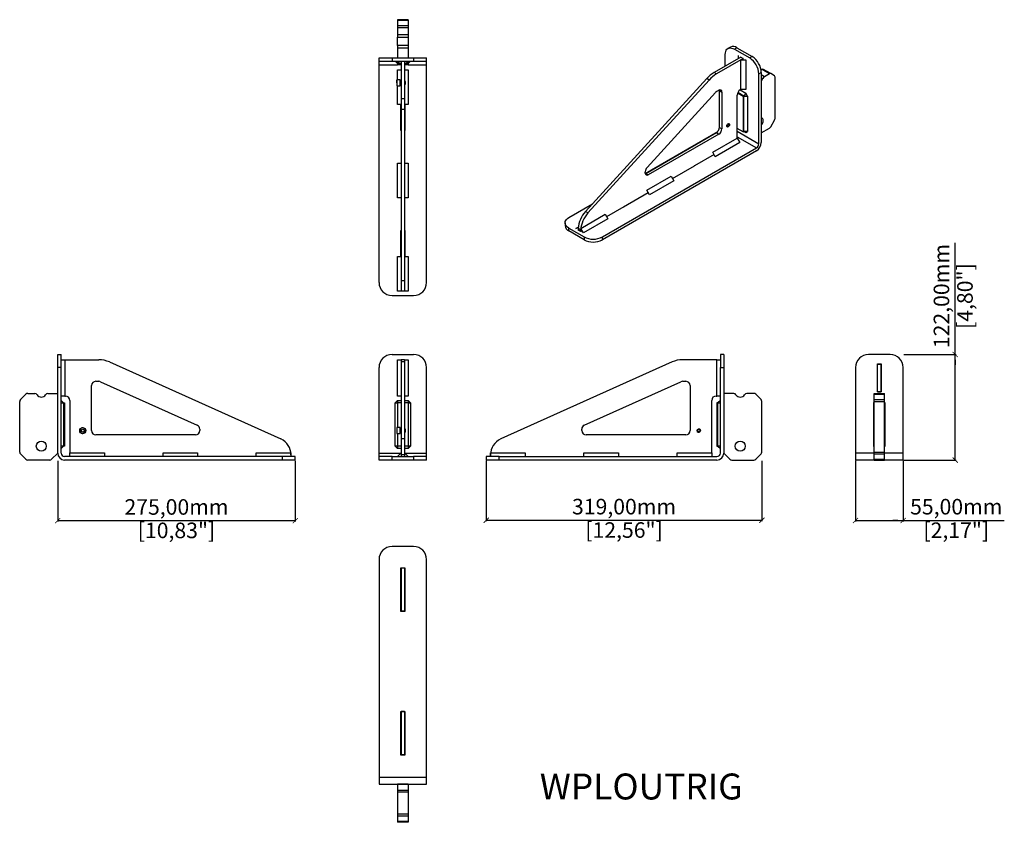
# Model space of a CAD drawing. Units: millimetres. Extents: x -187 to 2005, y 271 to 1228.
# Drawn here: x -187 to 952, y 300 to 1228 of the extents above; entities that cross this region are included whole.
import ezdxf

# ---------------------------------------------------------------- set-up
doc = ezdxf.new("R2010")
doc.units = ezdxf.units.MM
doc.header["$PDSIZE"] = -1
doc.layers.get('Defpoints').update_dxf_attribs({"color": 5})
doc.layers.add('Dims', color=5, linetype='Continuous')
doc.layers.add('WPLOUTRIG', color=7, linetype='Continuous')
doc.layers.add('Name', color=7, linetype='Continuous', plot=False)
doc.dimstyles.new('ISO-25', dxfattribs={"dimtxt": 2.5, "dimasz": 2.5, "dimexe": 1.25, "dimexo": 0.625, "dimtad": 1, "dimtxsty": 'Standard', "dimcen": 2.5, "dimadec": 0, "dimazin": 0, "dimtfac": 1, "dimtmove": 0, "dimatfit": 3, "dimfxl": 1, "dimarcsym": 0})

# ---------------------------------------------------------------- blocks, each defined once
blk = doc.blocks.new('_ArchTick')
at = {"color": 0, "linetype": 'ByBlock', "const_width": 0.15}
blk.add_lwpolyline([(-0.5, -0.5), (0.5, 0.5)], dxfattribs=at)
blk = doc.blocks.new('*D108')
at = {"layer": 'Defpoints', "color": 0}
for p in [(780.1, 719), (835.1, 719), (835.1, 649.1)]:
    blk.add_point(p, dxfattribs=at)
at = {"layer": 'Dims', "color": 0, "lineweight": -2}
for p, q in [((780.1, 718), (780.1, 648.1)), ((835.1, 718), (835.1, 648.1)), ((780.1, 649.1), (835.1, 649.1)), ((829.1, 649.1), (823.1, 649.1)), ((835.1, 649.1), (952.2, 649.1))]:
    blk.add_line(p, q, dxfattribs=at)
at = {"layer": 'Dims', "color": 0, "lineweight": -2, "xscale": 6, "yscale": 6, "zscale": 6, "rotation": 180}
blk.add_blockref('_ArchTick', (780.1, 649.1), dxfattribs=at)
at = {"layer": 'Dims', "color": 0, "lineweight": -2, "xscale": 6, "yscale": 6, "zscale": 6}
blk.add_blockref('_ArchTick', (835.1, 649.1), dxfattribs=at)
at = {"layer": 'Dims', "color": 7, "char_height": 18, "attachment_point": 5}
for s, insert in [('55,00mm', (896.6, 662.7)), ('[2,17"]', (896.6, 635.5))]:
    blk.add_mtext(s, dxfattribs=dict(at, insert=insert))
blk = doc.blocks.new('*D109')
at = {"layer": 'Defpoints', "color": 0}
for p in [(352.6, 719), (671.6, 719), (671.6, 649.3)]:
    blk.add_point(p, dxfattribs=at)
at = {"layer": 'Dims', "color": 0, "lineweight": -2}
for p, q in [((352.6, 718), (352.6, 648.3)), ((671.6, 718), (671.6, 648.3)), ((352.6, 649.3), (671.6, 649.3))]:
    blk.add_line(p, q, dxfattribs=at)
at = {"layer": 'Dims', "color": 0, "lineweight": -2, "xscale": 6, "yscale": 6, "zscale": 6, "rotation": 180}
blk.add_blockref('_ArchTick', (352.6, 649.3), dxfattribs=at)
at = {"layer": 'Dims', "color": 0, "lineweight": -2, "xscale": 6, "yscale": 6, "zscale": 6}
blk.add_blockref('_ArchTick', (671.6, 649.3), dxfattribs=at)
at = {"layer": 'Dims', "color": 7, "char_height": 18, "attachment_point": 5}
for s, insert in [('319,00mm', (512.1, 662.8)), ('[12,56"]', (512.1, 635.7))]:
    blk.add_mtext(s, dxfattribs=dict(at, insert=insert))
blk = doc.blocks.new('*D110')
at = {"layer": 'Defpoints', "color": 0}
for p in [(835.1, 841), (895.4, 841), (835.1, 719)]:
    blk.add_point(p, dxfattribs=at)
at = {"layer": 'Dims', "color": 0, "lineweight": -2}
for p, q in [((895.4, 841), (895.4, 970.2)), ((836.1, 841), (896.4, 841)), ((895.4, 719), (895.4, 841)), ((895.4, 835), (895.4, 829)), ((836.1, 719), (896.4, 719))]:
    blk.add_line(p, q, dxfattribs=at)
at = {"layer": 'Dims', "color": 0, "lineweight": -2, "xscale": 6, "yscale": 6, "zscale": 6}
for p, rotation in [((895.4, 841), 90), ((895.4, 719), 270)]:
    blk.add_blockref('_ArchTick', p, dxfattribs=dict(at, rotation=rotation))
at = {"layer": 'Dims', "color": 7, "char_height": 18, "attachment_point": 5, "rotation": 90}
for s, insert in [('122,00mm', (881.8, 908.6)), ('[4,80"]', (909, 908.6))]:
    blk.add_mtext(s, dxfattribs=dict(at, insert=insert))
blk = doc.blocks.new('*D111')
at = {"layer": 'Defpoints', "color": 0}
for p in [(-143.4, 719), (131.6, 719), (-143.4, 648.8)]:
    blk.add_point(p, dxfattribs=at)
at = {"layer": 'Dims', "color": 0, "lineweight": -2}
for p, q in [((-143.4, 718), (-143.4, 647.8)), ((131.6, 718), (131.6, 647.8)), ((131.6, 648.8), (-143.4, 648.8))]:
    blk.add_line(p, q, dxfattribs=at)
at = {"layer": 'Dims', "color": 0, "lineweight": -2, "xscale": 6, "yscale": 6, "zscale": 6, "rotation": 180}
blk.add_blockref('_ArchTick', (-143.4, 648.8), dxfattribs=at)
at = {"layer": 'Dims', "color": 0, "lineweight": -2, "xscale": 6, "yscale": 6, "zscale": 6}
blk.add_blockref('_ArchTick', (131.6, 648.8), dxfattribs=at)
at = {"layer": 'Dims', "color": 7, "char_height": 18, "attachment_point": 5}
for s, insert in [('275,00mm', (-5.9, 662.4)), ('[10,83"]', (-5.9, 635.3))]:
    blk.add_mtext(s, dxfattribs=dict(at, insert=insert))

msp = doc.modelspace()

# ---------------------------------------------------------------- linework, layer by layer
at = {"layer": 'WPLOUTRIG', "color": 7, "linetype": 'Continuous', "lineweight": 25}
for p, q in [((262.063, 1228.267), (250.063, 1228.267)), ((250.063, 1228.267), (250.063, 1227.389)), ((262.063, 1227.389), (250.063, 1227.389)), ((250.063, 1227.389), (250.063, 1221.146)), ((262.063, 1221.146), (250.063, 1221.146)), ((250.063, 1221.146), (250.063, 1219.025)), ((262.063, 1228.267), (262.063, 1227.389)), ((262.063, 1227.389), (262.063, 1221.146)), ((262.063, 1221.146), (262.063, 1219.025)), ((262.063, 1219.025), (250.063, 1219.025)), ((250.063, 1219.025), (250.063, 1210.772)), ((262.063, 1210.772), (250.063, 1210.772)), ((250.063, 1210.772), (250.063, 1208.199)), ((250.063, 1208.199), (262.063, 1208.199)), ((250.063, 1198.336), (250.063, 1208.199)), ((262.063, 1219.025), (262.063, 1210.772)), ((262.063, 1210.772), (262.063, 1208.199)), ((262.063, 1208.199), (262.063, 1198.336)), ((262.063, 1198.336), (250.063, 1198.336)), ((250.063, 1198.336), (250.063, 1195.763)), ((262.063, 1198.336), (262.063, 1195.763)), ((635.163, 1196.594), (632.335, 1194.961)), ((250.063, 1195.763), (262.063, 1195.763)), ((250.063, 1195.763), (250.063, 1184.267)), ((262.063, 1195.763), (262.063, 1184.267)), ((629.228, 1174.624), (629.228, 1188.093)), ((642.663, 1195.851), (639.834, 1194.218)), ((639.834, 1194.218), (657.512, 1184.013)), ((642.663, 1195.851), (660.34, 1185.646)), ((644.259, 1186.765), (644.259, 1183.301)), ((660.34, 1185.646), (657.512, 1184.013)), ((228.563, 1180.267), (228.563, 1184.267)), ((228.563, 1184.267), (243.563, 1184.267)), ((228.563, 1180.267), (243.563, 1180.267)), ((228.563, 1176.267), (228.563, 1180.267)), ((228.563, 924.267), (228.563, 1176.267)), ((228.563, 1176.267), (250.063, 1176.267)), ((243.563, 1184.267), (243.563, 1180.267)), ((243.563, 1184.267), (268.563, 1184.267)), ((243.563, 1180.267), (268.563, 1180.267)), ((247.234, 1180.267), (250.063, 1177.439)), ((249.82, 1180.267), (254.063, 1176.025)), ((250.063, 1180.267), (250.063, 1177.439)), ((250.063, 1177.439), (250.063, 1176.267)), ((254.063, 1177.439), (250.063, 1177.439)), ((254.063, 1176.267), (250.063, 1176.267)), ((254.063, 1180.267), (254.063, 1136.694)), ((258.063, 1180.267), (258.063, 1136.694)), ((258.063, 1176.025), (262.305, 1180.267)), ((262.063, 1177.439), (258.063, 1177.439)), ((262.063, 1176.267), (258.063, 1176.267)), ((262.063, 1180.267), (262.063, 1177.439)), ((262.063, 1177.439), (264.891, 1180.267)), ((262.063, 1177.439), (262.063, 1176.267)), ((262.063, 1176.267), (283.563, 1176.267)), ((268.563, 1184.267), (268.563, 1180.267)), ((268.563, 1184.267), (283.563, 1184.267)), ((268.563, 1180.267), (283.563, 1180.267)), ((283.563, 1180.267), (283.563, 1184.267)), ((283.563, 1176.267), (283.563, 1180.267)), ((283.563, 924.267), (283.563, 1176.267)), ((647.259, 1185.033), (616.448, 1167.246)), ((650.087, 1183.4), (619.276, 1165.613)), ((647.087, 1181.668), (653.087, 1181.668)), ((647.087, 1147.373), (647.087, 1181.668)), ((647.259, 1185.033), (650.087, 1183.4)), ((650.087, 1181.668), (650.087, 1183.4)), ((653.087, 1181.668), (653.087, 1147.373)), ((249.82, 1158.767), (249.82, 1170.267)), ((249.82, 1170.267), (254.063, 1170.267)), ((258.063, 1170.267), (262.305, 1170.267)), ((262.305, 1170.267), (262.305, 1130.267)), ((619.276, 1165.613), (616.448, 1167.246)), ((668.118, 1165.642), (670.947, 1167.275)), ((668.118, 1084.804), (668.118, 1165.642)), ((671.836, 1170.641), (670.709, 1169.991)), ((670.947, 1167.275), (670.947, 1086.437)), ((674.485, 1162.374), (670.947, 1164.417)), ((680.321, 1165.743), (671.836, 1170.641)), ((681.821, 1165.891), (673.336, 1170.79)), ((680.321, 1165.743), (674.485, 1162.374)), ((686.235, 1163.342), (681.821, 1165.891)), ((252.863, 1158.767), (249.263, 1158.767)), ((249.263, 1158.767), (249.263, 1151.767)), ((249.263, 1151.767), (252.863, 1151.767)), ((249.82, 1130.267), (249.82, 1151.767)), ((252.863, 1151.767), (252.863, 1158.767)), ((254.063, 1157.267), (253.063, 1157.267)), ((253.063, 1153.267), (254.063, 1153.267)), ((258.563, 1157.267), (258.063, 1157.267)), ((258.063, 1153.267), (258.563, 1153.267)), ((259.063, 1156.767), (258.563, 1157.267)), ((258.563, 1153.267), (258.563, 1157.267)), ((258.563, 1153.267), (259.063, 1153.767)), ((259.063, 1153.767), (259.063, 1156.767)), ((607.758, 1160.079), (467.517, 1006.395)), ((610.586, 1158.447), (470.345, 1004.762)), ((610.586, 1158.447), (607.758, 1160.079)), ((670.947, 1161.126), (672.666, 1160.134)), ((686.857, 1114.189), (686.857, 1161.969)), ((538.728, 1057.322), (617.828, 1144.005)), ((619.276, 1145.2), (621.803, 1146.658)), ((622.51, 1146.249), (622.45, 1146.963)), ((622.51, 1146.249), (625.338, 1144.617)), ((622.51, 1103.789), (622.51, 1146.249)), ((625.338, 1144.617), (625.338, 1102.156)), ((643.016, 1091.33), (643.016, 1140.94)), ((650.087, 1139.307), (643.446, 1143.141)), ((650.916, 1139.785), (643.776, 1143.907)), ((646.432, 1146.993), (652.916, 1143.25)), ((646.552, 1147.064), (647.087, 1147.373)), ((653.087, 1147.373), (647.087, 1147.373)), ((650.916, 1139.785), (650.087, 1139.307)), ((652.916, 1143.25), (650.916, 1139.785)), ((650.916, 1139.785), (654.916, 1139.785)), ((650.916, 1098.958), (650.916, 1139.785)), ((654.916, 1139.785), (652.916, 1143.25)), ((654.916, 1139.785), (654.916, 1098.958)), ((254.063, 1130.267), (249.82, 1130.267)), ((253.813, 1100.017), (253.813, 1130.267)), ((258.063, 1136.694), (254.063, 1136.694)), ((254.063, 1136.694), (254.063, 1124.404)), ((258.063, 1136.694), (258.063, 1124.404)), ((262.305, 1130.267), (258.063, 1130.267)), ((258.313, 1130.267), (258.313, 1100.017)), ((650.087, 1139.307), (650.087, 1098.48)), ((258.063, 1124.404), (254.063, 1124.404)), ((254.063, 1124.404), (254.063, 926.074)), ((258.063, 1124.404), (258.063, 926.074)), ((633.763, 1107.766), (633.409, 1107.971)), ((634.177, 1106.443), (634.177, 1106.851)), ((681.821, 1104.453), (686.235, 1112.098)), ((254.063, 1100.017), (253.813, 1100.017)), ((258.313, 1100.017), (258.063, 1100.017)), ((536.658, 1050.55), (620.509, 1098.957)), ((537.347, 1050.543), (618.974, 1097.666)), ((621.803, 1096.033), (540.176, 1048.91)), ((618.974, 1097.666), (621.803, 1096.033)), ((622.51, 1103.789), (625.338, 1102.156)), ((631.41, 1104.506), (631.763, 1104.302)), ((632.763, 1104.401), (633.117, 1104.606)), ((650.087, 1098.48), (643.016, 1102.562)), ((643.016, 1099.296), (668.118, 1084.804)), ((650.087, 1098.48), (650.916, 1098.958)), ((652.916, 1097.804), (650.915, 1098.958)), ((654.916, 1098.958), (650.916, 1098.958)), ((650.916, 1098.958), (652.916, 1097.804)), ((652.916, 1097.804), (654.916, 1098.958)), ((670.947, 1097.458), (680.321, 1102.869)), ((614.732, 1075.001), (643.016, 1091.33)), ((646.016, 1086.133), (617.732, 1069.805)), ((643.016, 1092.764), (665.29, 1079.905)), ((643.016, 1091.33), (646.016, 1086.133)), ((487.099, 977.038), (665.29, 1079.905)), ((665.29, 1076.639), (487.099, 973.772)), ((616.32, 1072.25), (593.519, 1059.087)), ((617.732, 1069.805), (614.732, 1075.001)), ((249.82, 1062.327), (254.063, 1062.327)), ((249.82, 1022.327), (249.82, 1062.327)), ((258.063, 1062.327), (262.305, 1062.327)), ((262.305, 1062.327), (262.305, 1022.327)), ((536.64, 1050.952), (536.64, 1052.393)), ((536.7, 1050.239), (537.347, 1050.543)), ((537.347, 1050.543), (540.176, 1048.91)), ((568.191, 1044.67), (593.519, 1059.291)), ((593.519, 1059.087), (593.342, 1059.189)), ((593.519, 1059.291), (593.519, 1059.087)), ((538.407, 1030.94), (566.691, 1047.268)), ((569.691, 1042.072), (541.407, 1025.744)), ((566.691, 1047.268), (569.691, 1042.072)), ((511.494, 1011.939), (539.907, 1028.342)), ((541.407, 1025.744), (538.407, 1030.94)), ((254.063, 1022.327), (249.82, 1022.327)), ((262.305, 1022.327), (258.063, 1022.327)), ((448.208, 999.489), (475.695, 1015.357)), ((462.082, 986.878), (490.366, 1003.207)), ((470.345, 1004.762), (467.517, 1006.395)), ((490.366, 1003.207), (493.366, 998.01)), ((511.848, 1011.939), (491.955, 1000.455)), ((511.494, 1011.735), (511.494, 1011.939)), ((511.671, 1012.041), (511.848, 1011.939)), ((443.815, 993.366), (443.815, 990.1)), ((493.366, 998.01), (465.082, 981.682)), ((253.813, 984.517), (254.063, 984.517)), ((253.813, 954.388), (253.813, 984.517)), ((258.063, 984.517), (258.313, 984.517)), ((258.313, 984.517), (258.313, 954.388)), ((448.208, 987.243), (465.886, 977.038)), ((448.208, 983.977), (448.208, 987.243)), ((465.886, 973.772), (448.208, 983.977)), ((459.253, 988.511), (456.253, 986.779)), ((456.253, 986.779), (459.253, 988.51)), ((461.997, 985.045), (459.168, 986.678)), ((459.168, 986.678), (459.168, 984.998)), ((461.997, 983.365), (459.168, 984.998)), ((461.997, 985.045), (461.997, 983.365)), ((461.997, 983.365), (463.582, 984.28)), ((465.082, 981.682), (462.082, 986.878)), ((465.886, 977.038), (465.886, 973.772)), ((487.099, 973.772), (487.099, 977.038)), ((249.82, 954.388), (254.063, 954.388)), ((249.82, 914.388), (249.82, 954.388)), ((258.063, 954.388), (262.305, 954.388)), ((262.305, 954.388), (262.305, 914.388)), ((258.063, 926.074), (254.063, 926.074)), ((254.063, 926.074), (254.063, 914.267)), ((258.063, 926.074), (258.063, 914.267)), ((254.063, 914.388), (249.82, 914.388)), ((258.063, 914.267), (254.063, 914.267)), ((262.305, 914.388), (258.063, 914.388)), ((243.563, 909.267), (268.563, 909.267)), ((-143.368, 841.024), (-139.368, 841.024)), ((-143.368, 826.024), (-143.368, 841.024)), ((-139.368, 826.024), (-139.368, 841.024)), ((-139.368, 835.024), (-135.126, 835.024)), ((-135.126, 835.024), (-95.795, 835.024)), ((-135.126, 835.024), (-135.126, 793.024)), ((-83.505, 832.391), (114.825, 743.326)), ((243.563, 841.024), (268.563, 841.024)), ((249.82, 835.024), (254.063, 835.024)), ((249.82, 793.024), (249.82, 835.024)), ((258.063, 835.024), (254.063, 835.024)), ((254.063, 835.024), (254.063, 832.391)), ((258.063, 832.391), (254.063, 832.391)), ((254.063, 832.391), (254.063, 743.326)), ((258.063, 835.024), (258.063, 832.391)), ((258.063, 835.024), (262.305, 835.024)), ((258.063, 832.391), (258.063, 743.326)), ((262.305, 835.024), (262.305, 793.024)), ((567.719, 832.391), (369.389, 743.326)), ((619.339, 835.024), (580.009, 835.024)), ((619.339, 793.024), (619.339, 835.024)), ((619.339, 835.024), (623.582, 835.024)), ((623.582, 841.024), (623.582, 826.024)), ((627.582, 841.024), (623.582, 841.024)), ((627.582, 841.024), (627.582, 826.024)), ((820.063, 841.024), (795.063, 841.024)), ((-139.368, 826.024), (-143.368, 826.024)), ((-143.368, 727.024), (-143.368, 826.024)), ((-139.368, 727.024), (-139.368, 826.024)), ((228.563, 727.024), (228.563, 826.024)), ((283.563, 727.024), (283.563, 826.024)), ((623.582, 727.024), (623.582, 826.024)), ((623.582, 826.024), (627.582, 826.024)), ((627.582, 826.024), (627.582, 727.024)), ((780.063, 826.024), (780.063, 727.024)), ((805.313, 797.774), (805.313, 830.274)), ((805.313, 830.274), (809.813, 830.274)), ((805.563, 830.024), (805.563, 830.274)), ((805.563, 798.024), (805.563, 830.024)), ((805.563, 830.024), (809.563, 830.024)), ((809.563, 830.024), (809.563, 830.274)), ((809.563, 798.024), (809.563, 830.024)), ((809.813, 830.274), (809.813, 797.774)), ((835.063, 727.024), (835.063, 826.024)), ((-99.368, 810.024), (-95.795, 810.024)), ((-93.747, 809.585), (18.118, 759.35)), ((466.096, 759.35), (577.96, 809.585)), ((580.009, 810.024), (583.582, 810.024)), ((-104.368, 753.024), (-104.368, 805.024)), ((588.582, 805.024), (588.582, 753.024)), ((809.813, 797.774), (805.313, 797.774)), ((805.563, 798.024), (809.563, 798.024)), ((805.563, 797.774), (805.563, 798.024)), ((809.563, 797.774), (809.563, 798.024)), ((-187.368, 728.267), (-187.368, 786.781)), ((-186.49, 788.903), (-180.247, 795.145)), ((-178.126, 796.024), (-169.873, 796.024)), ((-154.864, 796.024), (-143.368, 796.024)), ((-135.126, 793.024), (-139.368, 793.024)), ((-139.368, 787.852), (-136.54, 785.024)), ((-135.126, 793.024), (-134.368, 793.024)), ((-129.368, 788.024), (-129.368, 727.267)), ((247.234, 785.024), (250.063, 787.852)), ((254.063, 793.024), (249.82, 793.024)), ((250.063, 787.852), (250.063, 785.024)), ((250.063, 787.852), (254.063, 787.852)), ((262.305, 793.024), (258.063, 793.024)), ((258.063, 787.852), (262.063, 787.852)), ((262.063, 787.852), (262.063, 785.024)), ((264.891, 785.024), (262.063, 787.852)), ((613.582, 727.267), (613.582, 788.024)), ((618.582, 793.024), (619.339, 793.024)), ((623.582, 793.024), (619.339, 793.024)), ((623.582, 787.852), (620.753, 785.024)), ((639.078, 796.024), (627.582, 796.024)), ((662.339, 796.024), (654.086, 796.024)), ((670.703, 788.903), (664.461, 795.145)), ((671.582, 728.267), (671.582, 786.781)), ((801.563, 796.024), (813.563, 796.024)), ((801.563, 795.145), (801.563, 796.024)), ((801.563, 795.145), (813.563, 795.145)), ((801.563, 788.903), (801.563, 795.145)), ((801.563, 788.903), (813.563, 788.903)), ((801.563, 786.781), (801.563, 788.903)), ((801.563, 728.267), (801.563, 786.781)), ((801.563, 786.781), (813.563, 786.781)), ((813.563, 795.145), (813.563, 796.024)), ((813.563, 788.903), (813.563, 795.145)), ((813.563, 786.781), (813.563, 788.903)), ((813.563, 728.267), (813.563, 786.781)), ((-139.368, 785.024), (-136.54, 785.024)), ((-136.54, 785.024), (-135.368, 785.024)), ((-136.54, 785.024), (-136.54, 735.024)), ((-135.368, 785.024), (-135.368, 735.024)), ((247.234, 785.024), (250.063, 785.024)), ((247.234, 735.024), (247.234, 785.024)), ((250.063, 785.024), (250.063, 756.524)), ((254.063, 785.024), (250.063, 785.024)), ((262.063, 785.024), (258.063, 785.024)), ((262.063, 785.024), (262.063, 735.024)), ((262.063, 785.024), (264.891, 785.024)), ((264.891, 785.024), (264.891, 735.024)), ((619.582, 785.024), (619.582, 735.024)), ((620.753, 785.024), (619.582, 785.024)), ((620.753, 785.024), (623.582, 785.024)), ((620.753, 735.024), (620.753, 785.024)), ((801.063, 785.524), (801.563, 785.524)), ((801.063, 734.524), (801.063, 785.524)), ((801.563, 785.024), (801.063, 785.024)), ((813.563, 785.524), (814.063, 785.524)), ((814.063, 785.024), (813.563, 785.024)), ((814.063, 785.524), (814.063, 734.524)), ((-115.868, 753.89), (-114.368, 754.756)), ((-115.868, 752.158), (-115.868, 753.89)), ((-114.368, 751.292), (-115.868, 752.158)), ((-114.368, 754.756), (-112.868, 753.89)), ((-112.868, 752.158), (-114.368, 751.292)), ((-112.868, 753.89), (-112.868, 752.158)), ((21.07, 754.788), (21.07, 753.024)), ((252.863, 756.524), (249.263, 756.524)), ((249.263, 756.524), (249.263, 753.024)), ((249.263, 753.024), (249.263, 749.524)), ((252.863, 753.024), (252.863, 756.524)), ((252.863, 749.524), (252.863, 753.024)), ((254.063, 755.024), (253.063, 755.024)), ((258.563, 755.024), (258.063, 755.024)), ((259.063, 754.524), (258.563, 755.024)), ((258.563, 753.024), (258.563, 755.024)), ((258.563, 751.024), (258.563, 753.024)), ((259.063, 753.024), (259.063, 754.524)), ((259.063, 751.524), (259.063, 753.024)), ((463.144, 753.024), (463.144, 754.788)), ((16.07, 748.024), (-99.368, 748.024)), ((249.263, 749.524), (252.863, 749.524)), ((250.063, 749.524), (250.063, 735.024)), ((253.063, 751.024), (254.063, 751.024)), ((258.063, 743.326), (254.063, 743.326)), ((254.063, 743.326), (254.063, 725.081)), ((258.063, 751.024), (258.563, 751.024)), ((258.063, 743.326), (258.063, 725.081)), ((258.563, 751.024), (259.063, 751.524)), ((583.582, 748.024), (468.144, 748.024)), ((-136.54, 735.024), (-139.368, 735.024)), ((-136.54, 735.024), (-139.368, 732.196)), ((-135.368, 735.024), (-136.54, 735.024)), ((250.063, 735.024), (247.234, 735.024)), ((250.063, 732.196), (247.234, 735.024)), ((254.063, 735.024), (250.063, 735.024)), ((250.063, 735.024), (250.063, 732.196)), ((254.063, 732.196), (250.063, 732.196)), ((262.063, 735.024), (258.063, 735.024)), ((262.063, 732.196), (258.063, 732.196)), ((262.063, 735.024), (262.063, 732.196)), ((264.891, 735.024), (262.063, 735.024)), ((262.063, 732.196), (264.891, 735.024)), ((619.582, 735.024), (620.753, 735.024)), ((623.582, 735.024), (620.753, 735.024)), ((620.753, 735.024), (623.582, 732.196)), ((801.063, 735.024), (801.563, 735.024)), ((801.563, 734.524), (801.063, 734.524)), ((813.563, 735.024), (814.063, 735.024)), ((814.063, 734.524), (813.563, 734.524)), ((-180.247, 719.903), (-186.49, 726.145)), ((-152.611, 719.024), (-178.126, 719.024)), ((-143.368, 727.024), (-150.49, 719.903)), ((116.632, 723.024), (-135.368, 723.024)), ((116.632, 719.024), (-135.368, 719.024)), ((-129.368, 723.024), (-129.368, 727.267)), ((-129.368, 727.267), (-89.368, 727.267)), ((-89.368, 727.267), (-89.368, 723.024)), ((-21.429, 727.267), (18.571, 727.267)), ((-21.429, 723.024), (-21.429, 727.267)), ((18.571, 727.267), (18.571, 723.024)), ((86.511, 727.267), (126.511, 727.267)), ((86.511, 723.024), (86.511, 727.267)), ((116.632, 719.024), (116.632, 723.024)), ((131.632, 723.024), (116.632, 723.024)), ((131.632, 719.024), (116.632, 719.024)), ((126.511, 727.267), (126.511, 723.024)), ((126.632, 725.081), (126.632, 723.024)), ((131.632, 719.024), (131.632, 723.024)), ((228.563, 723.024), (228.563, 727.024)), ((228.563, 727.024), (254.063, 727.024)), ((228.563, 719.024), (228.563, 723.024)), ((243.563, 723.024), (228.563, 723.024)), ((243.563, 719.024), (228.563, 719.024)), ((243.563, 719.024), (243.563, 723.024)), ((243.563, 723.024), (268.563, 723.024)), ((268.563, 719.024), (243.563, 719.024)), ((254.063, 727.267), (249.82, 723.024)), ((254.063, 725.081), (254.063, 723.024)), ((258.063, 725.081), (254.063, 725.081)), ((262.305, 723.024), (258.063, 727.267)), ((258.063, 727.024), (283.563, 727.024)), ((258.063, 725.081), (258.063, 723.024)), ((268.563, 723.024), (268.563, 719.024)), ((283.563, 723.024), (268.563, 723.024)), ((283.563, 719.024), (268.563, 719.024)), ((283.563, 723.024), (283.563, 727.024)), ((283.563, 719.024), (283.563, 723.024)), ((352.582, 723.024), (352.582, 719.024)), ((367.582, 723.024), (352.582, 723.024)), ((367.582, 719.024), (352.582, 719.024)), ((357.582, 725.081), (357.582, 723.024)), ((357.702, 723.024), (357.702, 727.267)), ((357.702, 727.267), (397.702, 727.267)), ((367.582, 719.024), (367.582, 723.024)), ((367.582, 723.024), (619.582, 723.024)), ((619.582, 719.024), (367.582, 719.024)), ((397.702, 727.267), (397.702, 723.024)), ((465.642, 727.267), (505.642, 727.267)), ((465.642, 723.024), (465.642, 727.267)), ((505.642, 727.267), (505.642, 723.024)), ((573.582, 727.267), (613.582, 727.267)), ((573.582, 723.024), (573.582, 727.267)), ((613.582, 727.267), (613.582, 723.024)), ((627.582, 727.024), (634.703, 719.903)), ((636.824, 719.024), (662.339, 719.024)), ((664.461, 719.903), (670.703, 726.145)), ((780.063, 727.024), (780.063, 719.024)), ((801.563, 727.024), (780.063, 727.024)), ((801.563, 719.024), (780.063, 719.024)), ((801.563, 728.267), (813.563, 728.267)), ((801.563, 726.145), (801.563, 728.267)), ((801.563, 726.145), (813.563, 726.145)), ((801.563, 719.903), (801.563, 726.145)), ((801.563, 719.903), (813.563, 719.903)), ((801.563, 719.024), (801.563, 719.903)), ((801.563, 719.024), (813.563, 719.024)), ((813.563, 726.145), (813.563, 728.267)), ((835.063, 727.024), (813.563, 727.024)), ((813.563, 719.903), (813.563, 726.145)), ((813.563, 719.024), (813.563, 719.903)), ((835.063, 719.024), (813.563, 719.024)), ((835.063, 719.024), (835.063, 727.024)), ((268.563, 619.019), (243.563, 619.019)), ((228.563, 604.019), (228.563, 352.019)), ((283.563, 352.019), (283.563, 604.019)), ((253.813, 594.269), (258.313, 594.269)), ((253.813, 543.769), (253.813, 594.269)), ((254.063, 594.269), (254.063, 594.019)), ((258.063, 594.019), (254.063, 594.019)), ((254.063, 594.019), (254.063, 544.019)), ((258.063, 594.269), (258.063, 594.019)), ((258.063, 594.019), (258.063, 544.019)), ((258.313, 594.269), (258.313, 543.769)), ((253.813, 573.898), (254.063, 573.898)), ((258.063, 573.898), (258.313, 573.898)), ((258.313, 543.769), (253.813, 543.769)), ((258.063, 544.019), (254.063, 544.019)), ((254.063, 544.019), (254.063, 543.769)), ((258.063, 544.019), (258.063, 543.769)), ((253.813, 428.269), (258.313, 428.269)), ((253.813, 377.769), (253.813, 428.269)), ((254.063, 428.269), (254.063, 428.019)), ((258.063, 428.019), (254.063, 428.019)), ((254.063, 428.019), (254.063, 378.019)), ((258.063, 428.269), (258.063, 428.019)), ((258.063, 428.019), (258.063, 378.019)), ((258.313, 428.269), (258.313, 377.769)), ((254.063, 398.019), (253.813, 398.019)), ((258.313, 398.019), (258.063, 398.019)), ((258.313, 377.769), (253.813, 377.769)), ((258.063, 378.019), (254.063, 378.019)), ((254.063, 378.019), (254.063, 377.769)), ((258.063, 378.019), (258.063, 377.769)), ((228.563, 352.019), (283.563, 352.019)), ((228.563, 352.019), (228.563, 344.019)), ((228.563, 344.019), (283.563, 344.019)), ((262.063, 344.019), (250.063, 344.019)), ((250.063, 344.019), (250.063, 336.897)), ((262.063, 344.019), (262.063, 336.897)), ((283.563, 344.019), (283.563, 352.019)), ((262.063, 336.897), (250.063, 336.897)), ((250.063, 336.897), (250.063, 334.776)), ((262.063, 334.776), (250.063, 334.776)), ((250.063, 334.776), (250.063, 309.261)), ((262.063, 336.897), (262.063, 334.776)), ((262.063, 334.776), (262.063, 309.261)), ((262.063, 309.261), (250.063, 309.261)), ((250.063, 309.261), (250.063, 307.14)), ((262.063, 309.261), (262.063, 307.14)), ((262.063, 307.14), (250.063, 307.14)), ((250.063, 307.14), (250.063, 300.897)), ((262.063, 300.897), (250.063, 300.897)), ((250.063, 300.897), (250.063, 300.019)), ((262.063, 300.019), (250.063, 300.019)), ((262.063, 307.14), (262.063, 300.897)), ((262.063, 300.897), (262.063, 300.019))]:
    msp.add_line(p, q, dxfattribs=at)
at = {"layer": 'WPLOUTRIG', "color": 7, "linetype": 'Continuous', "lineweight": 25, "flags": 128}
for points in [[(629.228, 1188.093), (629.358, 1189.934), (629.747, 1191.578), (630.384, 1192.986), (631.253, 1194.123), (632.334, 1194.96), (633.6, 1195.478), (635.019, 1195.663), (636.556, 1195.511), (638.175, 1195.025), (639.834, 1194.218)], [(630.995, 1105.422), (631.103, 1106.109), (631.409, 1106.816), (631.868, 1107.435), (632.409, 1107.872), (632.951, 1108.06), (633.409, 1107.971)], [(631.41, 1104.506), (631.409, 1104.506), (631.103, 1104.859), (630.995, 1105.422)], [(631.349, 1105.218), (631.456, 1105.905), (631.763, 1106.612), (632.222, 1107.231), (632.763, 1107.667), (633.304, 1107.856), (633.763, 1107.766), (634.07, 1107.414), (634.177, 1106.851)], [(632.056, 1105.218), (632.137, 1105.733), (632.367, 1106.263), (632.711, 1106.728), (633.117, 1107.055), (633.522, 1107.196), (633.867, 1107.129), (634.097, 1106.865), (634.177, 1106.443), (634.097, 1105.927), (633.867, 1105.397), (633.522, 1104.933), (633.117, 1104.605), (632.711, 1104.464), (632.367, 1104.531), (632.137, 1104.796), (632.056, 1105.218)], [(632.763, 1104.401), (632.763, 1104.401), (632.222, 1104.213), (631.763, 1104.302), (631.456, 1104.655), (631.349, 1105.218)], [(448.208, 987.243), (446.68, 988.276), (445.45, 989.435), (444.549, 990.69), (443.999, 992.011), (443.815, 993.366), (443.999, 994.721), (444.549, 996.042), (445.45, 997.297), (446.68, 998.456), (448.208, 999.489)]]:
    msp.add_lwpolyline(points, dxfattribs=at)
at = {"layer": 'WPLOUTRIG', "color": 7, "linetype": 'Continuous', "lineweight": 25}
for centre, radius in [((-114.368, 753.024), 3.5), ((598.582, 753.024), 2), ((598.582, 753.024), 1.5), ((-162.368, 735.024), 5.75), ((646.582, 735.024), 5.75)]:
    msp.add_circle(centre, radius, dxfattribs=at)
for centre, radius, start, end in [((638.256, 1189.587), 7.659, 54.874847, 113.814694), ((648.083, 1166.322), 22.884, 2.386856, 57.613144), ((645.254, 1164.689), 22.884, 2.386856, 57.613144), ((635.445, 1135.358), 37.118, 120.78412, 138.238962), ((638.274, 1133.725), 37.118, 120.78412, 138.238962), ((672.715, 1169.415), 1.509, 65.686048, 125.618173), ((676.96, 1158.506), 4.592, 122.603875, 159.232141), ((681.2, 1164.516), 1.509, 65.686048, 125.618173), ((685.355, 1162.117), 1.509, 354.379621, 54.301961), ((249.263, 1158.567), 0.2, 90, 180), ((249.263, 1151.967), 0.2, 180, 270), ((252.863, 1158.567), 0.2, 0, 90), ((252.863, 1151.967), 0.2, 270, 0), ((663.63, 1163.741), 9.73, 318.768378, 338.240425), ((622.443, 1139.885), 6.186, 120.78412, 138.238962), ((623.183, 1144.966), 2.184, 350.785963, 129.203285), ((650.692, 1140.591), 7.684, 122.605478, 177.394522), ((670.783, 1112.26), 2.496, 350.527704, 86.234362), ((664.294, 1112.299), 8.962, 317.928207, 357.120514), ((682.531, 1114.337), 4.328, 328.856272, 358.043501), ((614.834, 1104.139), 7.684, 302.605478, 357.394522), ((617.662, 1102.506), 7.684, 302.605478, 357.394522), ((678.031, 1106.541), 4.328, 301.954672, 331.144391), ((658.665, 1086.996), 12.294, 302.605478, 357.394522), ((661.978, 1085.084), 6.147, 302.605478, 357.394522), ((538.796, 1050.602), 2.184, 170.785963, 309.203285), ((544.406, 1052.011), 7.775, 136.914467, 177.187971), ((490.071, 985.219), 30.937, 136.80482, 177.297618), ((492.899, 983.586), 30.937, 136.80482, 177.297618), ((451.258, 990.803), 7.476, 185.394448, 245.925693), ((476.492, 997.319), 22.887, 242.39104, 297.60896), ((476.492, 994.053), 22.887, 242.39104, 297.60896), ((243.563, 924.267), 15, 180, 270), ((268.563, 924.267), 15, 270, 0), ((-95.795, 805.024), 30, 65.816388, 90), ((243.563, 826.024), 15, 90, 180), ((268.563, 826.024), 15, 0, 90), ((580.009, 805.024), 30, 90, 114.183612), ((795.063, 826.024), 15, 90, 180), ((820.063, 826.024), 15, 0, 90), ((-99.368, 805.024), 5, 90, 180), ((-95.795, 805.024), 5, 65.816388, 90), ((580.009, 805.024), 5, 90, 114.183612), ((583.582, 805.024), 5, 0, 90), ((-184.368, 786.781), 3, 135, 180), ((-178.126, 793.024), 3, 90, 135), ((-169.873, 793.024), 3, 30.949723, 90), ((-162.368, 797.524), 5.75, 210.949723, 329.050277), ((-154.864, 793.024), 3, 90, 149.050277), ((-134.368, 788.024), 5, 0, 90), ((618.582, 788.024), 5, 90, 180), ((639.078, 793.024), 3, 30.949723, 90), ((646.582, 797.524), 5.75, 210.949723, 329.050277), ((654.086, 793.024), 3, 90, 149.050277), ((662.339, 793.024), 3, 45, 90), ((668.582, 786.781), 3, 0, 45), ((-99.368, 753.024), 5, 180, 270), ((16.07, 753.024), 5, 270, 0), ((16.07, 754.788), 5, 0, 65.816388), ((249.263, 756.324), 0.2, 90, 180), ((252.863, 756.324), 0.2, 0, 90), ((468.144, 754.788), 5, 114.183612, 180), ((468.144, 753.024), 5, 180, 270), ((583.582, 753.024), 5, 270, 0), ((598.582, 753.024), 2, 180, 90.000007), ((106.632, 725.081), 20, 0, 65.816388), ((249.263, 749.724), 0.2, 180, 270), ((252.863, 749.724), 0.2, 270, 0), ((377.582, 725.081), 20, 114.183612, 180), ((-184.368, 728.267), 3, 180, 225), ((-178.126, 722.024), 3, 225, 270), ((-152.611, 722.024), 3, 270, 315), ((-135.368, 727.024), 8, 180, 270), ((-135.368, 727.024), 4, 180, 270), ((619.582, 727.024), 4, 270, 0), ((619.582, 727.024), 8, 270, 0), ((636.824, 722.024), 3, 225, 270), ((662.339, 722.024), 3, 270, 315), ((668.582, 728.267), 3, 315, 0), ((243.563, 604.019), 15, 90, 180), ((268.563, 604.019), 15, 0, 90)]:
    msp.add_arc(centre, radius, start, end, dxfattribs=at)
for points, knots in [([(249.063, 1155.267), (249.063, 1155.682), (249.063, 1156.323), (249.063, 1157.092), (249.063, 1157.617), (249.063, 1158.044), (249.063, 1158.455), (249.063, 1158.523), (249.063, 1158.567)], [0, 0, 0, 0, 0.23944295, 0.36966958, 0.49999995, 0.63022664, 0.76055705, 1, 1, 1, 1]), ([(249.063, 1155.267), (249.063, 1154.852), (249.063, 1154.212), (249.063, 1153.442), (249.063, 1152.917), (249.063, 1152.491), (249.063, 1152.08), (249.063, 1152.012), (249.063, 1151.967)], [0, 0, 0, 0, 0.23944295, 0.36977336, 0.50000005, 0.63033042, 0.76055705, 1, 1, 1, 1]), ([(253.063, 1155.267), (253.063, 1155.682), (253.063, 1156.323), (253.063, 1157.092), (253.063, 1157.617), (253.063, 1158.044), (253.063, 1158.455), (253.063, 1158.523), (253.063, 1158.567)], [0, 0, 0, 0, 0.23944295, 0.36966958, 0.49999995, 0.63022664, 0.76055705, 1, 1, 1, 1]), ([(253.063, 1151.967), (253.063, 1152.012), (253.063, 1152.08), (253.063, 1152.491), (253.063, 1152.917), (253.063, 1153.442), (253.063, 1154.212), (253.063, 1154.852), (253.063, 1155.267)], [0, 0, 0, 0, 0.23944295, 0.36966958, 0.49999995, 0.63022664, 0.76055705, 1, 1, 1, 1]), ([(-114.368, 756.324), (-114.783, 756.28), (-115.424, 756.211), (-116.193, 755.8), (-116.718, 755.374), (-117.147, 754.849), (-117.545, 754.08), (-117.748, 753.024), (-117.545, 751.968), (-117.147, 751.199), (-116.718, 750.674), (-116.193, 750.248), (-115.424, 749.837), (-114.783, 749.768), (-114.368, 749.724)], [0, 0, 0, 0, 0.11972147, 0.18483479, 0.24999998, 0.31511332, 0.38027853, 0.5, 0.61972147, 0.68483479, 0.74999998, 0.81511332, 0.88027853, 1, 1, 1, 1]), ([(-114.368, 756.324), (-113.953, 756.28), (-113.313, 756.211), (-112.543, 755.8), (-112.019, 755.374), (-111.59, 754.849), (-111.192, 754.08), (-110.988, 753.024), (-111.192, 751.968), (-111.59, 751.199), (-112.019, 750.674), (-112.544, 750.248), (-113.313, 749.837), (-113.953, 749.768), (-114.368, 749.724)], [0, 0, 0, 0, 0.11972147, 0.18488668, 0.25000002, 0.31516521, 0.38027853, 0.5, 0.61972147, 0.68488668, 0.75000002, 0.81516521, 0.88027853, 1, 1, 1, 1]), ([(249.063, 756.324), (249.063, 756.28), (249.063, 756.211), (249.063, 755.8), (249.063, 755.374), (249.063, 754.849), (249.063, 754.08), (249.063, 753.024), (249.063, 751.968), (249.063, 751.199), (249.063, 750.674), (249.063, 750.248), (249.063, 749.837), (249.063, 749.768), (249.063, 749.724)], [0, 0, 0, 0, 0.11972147, 0.18488668, 0.25000002, 0.31516521, 0.38027853, 0.5, 0.61972147, 0.68488668, 0.75000002, 0.81516521, 0.88027853, 1, 1, 1, 1]), ([(253.063, 749.724), (253.063, 749.768), (253.063, 749.837), (253.063, 750.248), (253.063, 750.674), (253.063, 751.199), (253.063, 751.968), (253.063, 753.024), (253.063, 754.08), (253.063, 754.849), (253.063, 755.374), (253.063, 755.8), (253.063, 756.211), (253.063, 756.28), (253.063, 756.324)], [0, 0, 0, 0, 0.11972147, 0.18483479, 0.24999998, 0.31511332, 0.38027853, 0.5, 0.61972147, 0.68483479, 0.74999998, 0.81511332, 0.88027853, 1, 1, 1, 1])]:
    msp.add_open_spline(points, degree=3, knots=knots, dxfattribs=at)

# ---------------------------------------------------------------- texts
at = {"layer": 'Name', "color": 7, "oblique": 10}
msp.add_text('WPLOUTRIG', height=30, rotation=360, dxfattribs=at).set_placement((414.55, 326.423))

# ---------------------------------------------------------------- dimensions: what is measured, and where the dimension line sits
at = {"layer": 'Dims'}
for p1, p2, distance, picture, middle in [((835.063, 719.024), (835.063, 841.024), -60.33, '*D110', (881.819, 908.598)), ((131.632, 719.024), (-143.368, 719.024), 70.176, '*D111', (-5.868, 662.422)), ((352.582, 719.024), (671.582, 719.024), -69.755, '*D109', (512.082, 662.843)), ((780.063, 719.024), (835.063, 719.024), -69.938, '*D108', (896.637, 662.66))]:
    dim = msp.add_aligned_dim(p1=p1, p2=p2, distance=distance, dimstyle='ISO-25', override={"dimtxt": 18, "dimasz": 6, "dimexe": 1, "dimexo": 1, "dimgap": 3.074, "dimtad": 0, "dimrnd": 1, "dimzin": 0, "dimpost": 'mm\\X', "dimblk": 'ArchTick', "dimclrt": 7, "dimtzin": 0}, dxfattribs=at)
    dim.commit()
    dim.dimension.update_dxf_attribs({"geometry": picture, "text_midpoint": middle})

doc.saveas('drawing.dxf')
